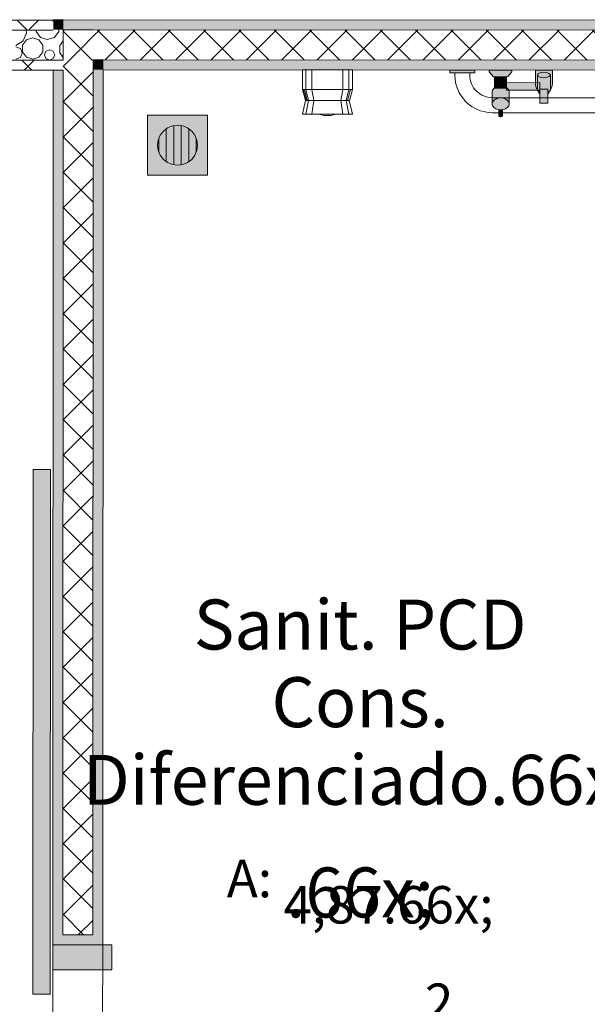
# Model space of a CAD drawing. Units: millimetres. Extents: x 298 to 35931, y -25 to 11143.
# Drawn here: x 20018 to 20132, y 2701 to 2898 of the extents above; entities that cross this region are included whole.
import ezdxf

# ---------------------------------------------------------------- set-up
doc = ezdxf.new("R2010")
doc.units = ezdxf.units.MM
doc.header["$MEASUREMENT"] = 0
for name, color, linetype in [('LOUCAS-METAIS.ARQ', 7, 'Continuous'), ('PAREDE CONSTRUIR', 7, 'Continuous'), ('RALO', 7, 'Continuous'), ('ZONA', 7, 'Continuous')]:
    doc.layers.add(name, color=color, linetype=linetype)
doc.styles.add('GENERATED_STYLE_2', font='arial.ttf')
pattern_1 = [(45, (-16389.056, 11473.28), (-3.5355339, 3.5355339), []), (135, (-16389.056, 11473.28), (3.5355339, 3.5355339), [])]

# ---------------------------------------------------------------- blocks, each defined once
blk = doc.blocks.new('*X54')
at = {"layer": 'PAREDE CONSTRUIR', "color": 252, "linetype": 'Continuous', "lineweight": 0, "ltscale": 0.666667}
for p, q in [((365.291, 419.641), (365.407, 419.8)), ((365.407, 419.8), (365.407, 419.843)), ((365.521, 419.843), (365.523, 419.83)), ((365.523, 419.83), (365.53, 419.824)), ((365.263, 419.632), (365.291, 419.641)), ((365.529, 419.552), (365.438, 419.426)), ((365.302, 419.173), (365.263, 419.268)), ((365.438, 419.426), (365.438, 419.231)), ((365.262, 419.078), (365.302, 419.173)), ((365.438, 419.231), (365.529, 419.105))]:
    blk.add_line(p, q, dxfattribs=at)
blk = doc.blocks.new('*X56')
at = {"layer": 'PAREDE CONSTRUIR', "color": 252, "linetype": 'Continuous', "lineweight": 0, "ltscale": 0.666667}
for p, q in [((364.551, 419.757), (364.541, 419.831)), ((364.802, 419.831), (364.802, 419.8)), ((364.802, 419.8), (364.918, 419.641)), ((364.262, 419.424), (364.456, 419.548)), ((364.548, 419.572), (364.445, 419.43)), ((364.456, 419.548), (364.551, 419.757)), ((364.715, 419.626), (364.548, 419.572)), ((364.881, 419.572), (364.715, 419.626)), ((364.985, 419.43), (364.881, 419.572)), ((364.918, 419.641), (365.104, 419.581)), ((365.104, 419.581), (365.263, 419.632)), ((364.384, 419.343), (364.266, 419.392)), ((364.433, 419.225), (364.384, 419.343)), ((364.445, 419.43), (364.445, 419.255)), ((364.445, 419.255), (364.548, 419.113)), ((364.881, 419.113), (364.985, 419.255)), ((364.985, 419.255), (364.985, 419.43)), ((365.066, 419.271), (365.026, 419.173)), ((365.164, 419.311), (365.066, 419.271)), ((365.261, 419.271), (365.164, 419.311)), ((364.266, 419.057), (364.384, 419.106)), ((364.384, 419.106), (364.433, 419.225)), ((364.548, 419.113), (364.715, 419.059)), ((364.715, 419.059), (364.881, 419.113)), ((365.026, 419.173), (365.066, 419.076)), ((365.066, 419.076), (365.164, 419.035)), ((365.164, 419.035), (365.261, 419.076))]:
    blk.add_line(p, q, dxfattribs=at)
blk = doc.blocks.new('Arquit.')
at = {"layer": 'LOUCAS-METAIS.ARQ', "linetype": 'Continuous', "lineweight": 0}
for points in [[(7398, 10161.07), (7398, 10160.57), (7403, 10160.57), (7403, 10161.07)], [(7405.89, 10161.06), (7405.89, 10160.77), (7406.7, 10159.77), (7409.58, 10159.78), (7410.41, 10160.77), (7410.41, 10161.07)], [(7406.95, 10157.45), (7409.35, 10157.45), (7409.35, 10159.78), (7406.95, 10159.77)], [(7418.5, 10161.08), (7415.1, 10161.08), (7415.1, 10158.31), (7415.12, 10158.08), (7415.17, 10157.85), (7415.25, 10157.63), (7415.36, 10157.43), (7415.5, 10157.24), (7415.5, 10157.89), (7415.5, 10159.37), (7415.5, 10160.11), (7415.57, 10160.28), (7415.76, 10160.43), (7416.04, 10160.55), (7416.4, 10160.63), (7416.8, 10160.66), (7417.19, 10160.63), (7417.54, 10160.55), (7417.83, 10160.43), (7418.03, 10160.28), (7418.1, 10160.11), (7418.1, 10159.38), (7418.1, 10157.9), (7418.1, 10157.25), (7418.24, 10157.43), (7418.35, 10157.64), (7418.44, 10157.85), (7418.49, 10158.08), (7418.5, 10158.31)], [(7417.54, 10160.55), (7417.19, 10160.63), (7416.8, 10160.66), (7416.4, 10160.63), (7416.04, 10160.55), (7415.76, 10160.43), (7415.57, 10160.28), (7415.5, 10160.11), (7415.57, 10159.94), (7415.76, 10159.79), (7416.04, 10159.67), (7416.4, 10159.59), (7416.8, 10159.56), (7417.19, 10159.6), (7417.54, 10159.68), (7417.83, 10159.8), (7418.03, 10159.95), (7418.1, 10160.11), (7418.03, 10160.28), (7417.83, 10160.43)], [(7417.98, 10156.94), (7418.1, 10157.16), (7418.1, 10157.9), (7418.1, 10159.38), (7418.1, 10160.11), (7418.03, 10159.95), (7417.83, 10159.8), (7417.54, 10159.68), (7417.19, 10159.6), (7416.8, 10159.56), (7416.4, 10159.59), (7416.04, 10159.67), (7415.76, 10159.79), (7415.57, 10159.94), (7415.5, 10160.11), (7415.5, 10159.37), (7415.5, 10157.89), (7415.5, 10157.15), (7415.57, 10156.99), (7415.77, 10156.84), (7416, 10156.74), (7416, 10157.26), (7417.6, 10157.26), (7417.6, 10156.73), (7417.85, 10156.84)], [(7408.16, 10155.53), (7408.42, 10155.51), (7408.68, 10155.47), (7408.93, 10155.4), (7409.16, 10155.3), (7409.36, 10155.18), (7409.53, 10155.03), (7409.67, 10154.87), (7409.77, 10154.7), (7409.84, 10154.52), (7409.86, 10154.33), (7409.85, 10156.73), (7409.83, 10156.92), (7409.77, 10157.1), (7409.67, 10157.28), (7409.53, 10157.44), (7409.35, 10157.58), (7409.15, 10157.7), (7408.92, 10157.8), (7408.68, 10157.87), (7408.42, 10157.92), (7408.15, 10157.93), (7407.89, 10157.92), (7407.63, 10157.87), (7407.38, 10157.8), (7407.15, 10157.7), (7406.95, 10157.58), (7406.78, 10157.43), (7406.64, 10157.27), (7406.54, 10157.1), (7406.47, 10156.91), (7406.45, 10156.73), (7406.46, 10154.32), (7406.48, 10154.51), (7406.54, 10154.69), (7406.64, 10154.87), (7406.78, 10155.03), (7406.95, 10155.17), (7407.16, 10155.3), (7407.38, 10155.4), (7407.63, 10155.47), (7407.89, 10155.51)], [(7409.35, 10158.57), (7409.35, 10157.07), (7416, 10157.08), (7415.99, 10158.58)], [(7416, 10156.73), (7415.76, 10156.84), (7415.63, 10156.94), (7415.65, 10156.86), (7415.72, 10156.68), (7415.82, 10156.52), (7415.95, 10156.38), (7416, 10156.33)], [(7416.01, 10154.46), (7417.61, 10154.47), (7417.6, 10157.26), (7416, 10157.26)], [(7417.6, 10156.73), (7417.6, 10156.34), (7417.66, 10156.39), (7417.79, 10156.53), (7417.88, 10156.69), (7417.96, 10156.86), (7417.98, 10156.94), (7417.85, 10156.84)], [(7408.93, 10155.4), (7408.68, 10155.47), (7408.42, 10155.51), (7408.16, 10155.53), (7407.89, 10155.51), (7407.63, 10155.47), (7407.38, 10155.4), (7407.16, 10155.3), (7406.95, 10155.17), (7406.78, 10155.03), (7406.64, 10154.87), (7406.54, 10154.69), (7406.48, 10154.51), (7406.46, 10154.32), (7406.48, 10154.13), (7406.54, 10153.95), (7406.64, 10153.78), (7406.78, 10153.62), (7406.96, 10153.47), (7407.16, 10153.35), (7407.39, 10153.25), (7407.63, 10153.18), (7407.89, 10153.14), (7408.16, 10153.12), (7408.43, 10153.14), (7408.68, 10153.18), (7408.93, 10153.26), (7409.16, 10153.35), (7409.36, 10153.48), (7409.53, 10153.62), (7409.67, 10153.78), (7409.78, 10153.96), (7409.84, 10154.14), (7409.86, 10154.33), (7409.84, 10154.52), (7409.77, 10154.7), (7409.67, 10154.87), (7409.53, 10155.03), (7409.36, 10155.18), (7409.16, 10155.3)], [(7408.56, 10152.04), (7408.56, 10153.16), (7408.43, 10153.14), (7408.16, 10153.12), (7407.89, 10153.14), (7407.76, 10153.16), (7407.76, 10152.04), (7407.78, 10151.96), (7407.84, 10151.88), (7407.93, 10151.81), (7408.04, 10151.77), (7408.16, 10151.76), (7408.29, 10151.78), (7408.4, 10151.82), (7408.49, 10151.88), (7408.54, 10151.96)]]:
    blk.add_hatch(color=8, dxfattribs=at).paths.add_polyline_path(points)
at = {"layer": 'PAREDE CONSTRUIR', "linetype": 'Continuous', "lineweight": 0}
h = blk.add_hatch(dxfattribs=at)
h.set_pattern_fill('PLACOMUR_0001', color=8, scale=7.5, style=0, pattern_type=2)
h.set_pattern_definition(pattern_1)
h.paths.add_polyline_path([(7033.62, 10169.06), (7318.65, 10169.06), (7318.65, 10171.06), (7033.62, 10171.06)])
for points in [[(7320.65, 10171.17), (7318.65, 10171.17), (7320.65, 10169.17)], [(7318.65, 10169.17), (7320.65, 10169.17), (7318.65, 10171.17)], [(7320.65, 10169.17), (7506.45, 10169.06), (7506.45, 10171.06), (7320.65, 10171.17)], [(7328.64, 10163.17), (7326.64, 10163.17), (7328.64, 10161.17)], [(7326.64, 10161.17), (7328.64, 10161.17), (7326.64, 10163.17)], [(7328.64, 10161.17), (7498.45, 10161.06), (7498.45, 10163.06), (7328.64, 10163.17)], [(7318.64, 10161.06), (7318.53, 9986.07), (7320.53, 9986.07), (7320.64, 10161.06)], [(7326.53, 9988.06), (7328.53, 9986.06), (7328.64, 10161.17), (7326.64, 10161.17)], [(7314.52, 9976.18), (7318.02, 9976.18), (7318.09, 10081.18), (7314.59, 10081.18)], [(7326.53, 9988.06), (7320.53, 9988.07), (7320.53, 9986.07), (7328.53, 9986.06)], [(7318.53, 9986.07), (7318.53, 9981.07), (7328.53, 9981.06), (7328.53, 9986.06)], [(7328.53, 9981.06), (7330.33, 9981.06), (7330.33, 9986.06), (7328.53, 9986.06)]]:
    blk.add_hatch(color=8, dxfattribs=at).paths.add_polyline_path(points)
h = blk.add_hatch(dxfattribs=at)
h.set_pattern_fill('PLACOMUR_0001', color=8, scale=7.5, style=0, pattern_type=2)
h.set_pattern_definition(pattern_1)
h.paths.add_polyline_path([(7320.64, 10163.17), (7326.64, 10163.17), (7320.65, 10169.17)])
h = blk.add_hatch(dxfattribs=at)
h.set_pattern_fill('PLACOMUR_0001', color=8, scale=7.5, style=0, pattern_type=2)
h.set_pattern_definition(pattern_1)
h.paths.add_polyline_path([(7326.65, 10169.17), (7320.65, 10169.17), (7326.64, 10163.17)])
h = blk.add_hatch(dxfattribs=at)
h.set_pattern_fill('PLACOMUR_0001', color=8, scale=7.5, style=0, pattern_type=2)
h.set_pattern_definition(pattern_1)
h.paths.add_polyline_path([(7326.64, 10163.17), (7500.45, 10163.06), (7500.45, 10169.06), (7326.65, 10169.17)])
h = blk.add_hatch(dxfattribs=at)
h.set_pattern_fill('PLACOMUR_0001', color=8, scale=7.5, style=0, pattern_type=2)
h.set_pattern_definition(pattern_1)
h.paths.add_polyline_path([(7033.62, 10161.06), (7318.64, 10161.06), (7318.64, 10163.06), (7035.62, 10163.06)])
h = blk.add_hatch(dxfattribs=at)
h.set_pattern_fill('PLACOMUR_0001', color=8, scale=7.5, style=0, pattern_type=2)
h.set_pattern_definition(pattern_1)
h.paths.add_polyline_path([(7320.64, 10163.17), (7320.53, 9988.07), (7326.53, 9988.06), (7326.64, 10163.17)])
at = {"layer": 'RALO', "linetype": 'Continuous', "lineweight": 0}
h = blk.add_hatch(color=8, dxfattribs=at)
h.paths.add_polyline_path([(7337.51, 10152.05), (7337.51, 10140.05), (7349.51, 10140.05), (7349.51, 10152.05)])
h.paths.add_polyline_path([(7343.51, 10142.05), (7342.48, 10142.19), (7341.51, 10142.59), (7340.68, 10143.23), (7340.05, 10144.05), (7339.65, 10145.02), (7339.51, 10146.05), (7339.65, 10147.09), (7340.05, 10148.05), (7340.68, 10148.88), (7341.51, 10149.52), (7342.48, 10149.92), (7343.51, 10150.05), (7344.55, 10149.92), (7345.51, 10149.52), (7346.34, 10148.88), (7346.98, 10148.05), (7347.38, 10147.09), (7347.51, 10146.05), (7347.38, 10145.02), (7346.98, 10144.05), (7346.34, 10143.23), (7345.51, 10142.59), (7344.55, 10142.19)], flags=0)
for points in [[(7342.48, 10149.92), (7341.51, 10149.52), (7341.26, 10149.33), (7341.26, 10142.78), (7341.51, 10142.59), (7342.48, 10142.19), (7342.76, 10142.15), (7342.76, 10149.96)], [(7342.76, 10149.96), (7342.76, 10142.15), (7343.51, 10142.05), (7344.26, 10142.15), (7344.26, 10149.96), (7343.51, 10150.05)], [(7344.26, 10149.96), (7344.26, 10142.15), (7344.55, 10142.19), (7345.51, 10142.59), (7345.76, 10142.78), (7345.76, 10149.33), (7345.51, 10149.52), (7344.55, 10149.92)], [(7340.68, 10148.88), (7340.05, 10148.05), (7339.76, 10147.36), (7339.76, 10144.74), (7340.05, 10144.05), (7340.68, 10143.23), (7341.26, 10142.78), (7341.26, 10149.33)], [(7345.76, 10149.33), (7345.76, 10142.78), (7346.34, 10143.23), (7346.98, 10144.05), (7347.26, 10144.74), (7347.26, 10147.36), (7346.98, 10148.05), (7346.34, 10148.88)], [(7339.76, 10147.36), (7339.65, 10147.09), (7339.51, 10146.05), (7339.65, 10145.02), (7339.76, 10144.74)], [(7347.26, 10144.74), (7347.38, 10145.02), (7347.51, 10146.05), (7347.38, 10147.09), (7347.26, 10147.36)]]:
    blk.add_hatch(color=8, dxfattribs=at).paths.add_polyline_path(points)
at = {"layer": 'LOUCAS-METAIS.ARQ', "color": 8, "linetype": 'Continuous', "lineweight": 0, "ltscale": 0.666667}
for p, q in [((7368.49, 10157.2), (7368.49, 10161.13)), ((7368.49, 10161.13), (7368.49, 10161.13)), ((7368.66, 10161.13), (7368.52, 10161.13)), ((7368.72, 10161.13), (7368.66, 10161.13)), ((7368.88, 10161.13), (7368.72, 10161.13)), ((7369.16, 10161.13), (7368.88, 10161.13)), ((7369.4, 10161.13), (7369.16, 10161.13)), ((7369.16, 10161.13), (7369.16, 10157.2)), ((7369.47, 10161.13), (7369.4, 10161.13)), ((7369.68, 10161.13), (7369.47, 10161.13)), ((7369.89, 10161.13), (7369.68, 10161.13)), ((7370.01, 10161.13), (7369.89, 10161.13)), ((7370.38, 10161.13), (7370.01, 10161.13)), ((7371.13, 10161.13), (7370.38, 10161.13)), ((7370.38, 10161.13), (7370.38, 10157.2)), ((7371.58, 10161.13), (7371.13, 10161.13)), ((7371.9, 10161.13), (7371.58, 10161.13)), ((7372.69, 10161.13), (7371.9, 10161.13)), ((7372.85, 10161.13), (7372.69, 10161.13)), ((7373.49, 10161.13), (7372.85, 10161.13)), ((7374.13, 10161.13), (7373.49, 10161.13)), ((7374.29, 10161.13), (7374.13, 10161.13)), ((7375.08, 10161.13), (7374.29, 10161.13)), ((7375.39, 10161.13), (7375.08, 10161.13)), ((7375.84, 10161.13), (7375.39, 10161.13)), ((7376.59, 10161.13), (7375.84, 10161.13)), ((7376.59, 10157.2), (7376.59, 10161.13)), ((7376.96, 10161.13), (7376.59, 10161.13)), ((7377.09, 10161.13), (7376.96, 10161.13)), ((7377.29, 10161.13), (7377.09, 10161.13)), ((7377.5, 10161.13), (7377.29, 10161.13)), ((7377.58, 10161.13), (7377.5, 10161.13)), ((7377.81, 10161.13), (7377.58, 10161.13)), ((7377.81, 10157.2), (7377.81, 10161.13)), ((7378.09, 10161.13), (7377.81, 10161.13)), ((7378.26, 10161.13), (7378.09, 10161.13)), ((7378.32, 10161.13), (7378.26, 10161.13)), ((7378.49, 10161.13), (7378.32, 10161.13)), ((7378.49, 10161.13), (7378.46, 10161.13)), ((7378.49, 10157.2), (7378.49, 10161.13)), ((7369.13, 10155.03), (7368.49, 10157.2)), ((7368.49, 10157.2), (7368.66, 10157.2)), ((7369.13, 10155.03), (7368.52, 10157.2)), ((7368.52, 10157.2), (7369.13, 10155.03)), ((7368.66, 10157.2), (7368.72, 10157.2)), ((7369.24, 10155.03), (7368.66, 10157.2)), ((7368.72, 10157.2), (7369.16, 10157.2)), ((7369.44, 10155.03), (7368.88, 10157.2)), ((7369.16, 10157.2), (7369.71, 10155.03)), ((7369.16, 10157.2), (7369.47, 10157.2)), ((7369.47, 10157.2), (7369.89, 10157.2)), ((7369.89, 10157.2), (7370.01, 10157.2)), ((7370.01, 10157.2), (7370.38, 10157.2)), ((7370.38, 10157.2), (7370.77, 10155.03)), ((7370.38, 10157.2), (7371.13, 10157.2)), ((7371.13, 10157.2), (7371.58, 10157.2)), ((7371.58, 10157.2), (7371.9, 10157.2)), ((7371.9, 10157.2), (7372.69, 10157.2)), ((7372.69, 10157.2), (7372.85, 10157.2)), ((7372.85, 10157.2), (7373.49, 10157.2)), ((7373.49, 10157.2), (7374.13, 10157.2)), ((7374.13, 10157.2), (7374.29, 10157.2)), ((7374.29, 10157.2), (7375.08, 10157.2)), ((7375.08, 10157.2), (7375.39, 10157.2)), ((7375.39, 10157.2), (7375.84, 10157.2)), ((7375.84, 10157.2), (7376.59, 10157.2)), ((7376.21, 10155.03), (7376.59, 10157.2)), ((7376.59, 10157.2), (7376.96, 10157.2)), ((7376.96, 10157.2), (7377.09, 10157.2)), ((7377.09, 10157.2), (7377.29, 10157.2)), ((7377.27, 10155.03), (7377.81, 10157.2)), ((7377.29, 10157.2), (7377.5, 10157.2)), ((7377.5, 10157.2), (7377.81, 10157.2)), ((7377.54, 10155.03), (7378.09, 10157.2)), ((7377.81, 10157.2), (7378.09, 10157.2)), ((7377.89, 10155.03), (7378.49, 10157.2)), ((7378.09, 10157.2), (7378.26, 10157.2)), ((7378.26, 10157.2), (7378.32, 10157.2)), ((7378.32, 10157.2), (7378.49, 10157.2)), ((7369.09, 10155.03), (7368.49, 10152.25)), ((7369.09, 10155.03), (7369.13, 10155.03)), ((7369.24, 10155.03), (7369.13, 10155.03)), ((7369.71, 10155.03), (7369.16, 10152.25)), ((7369.44, 10155.03), (7369.24, 10155.03)), ((7369.71, 10155.03), (7369.44, 10155.03)), ((7369.71, 10155.03), (7369.91, 10155.03)), ((7369.98, 10155.03), (7369.91, 10155.03)), ((7370.16, 10155.03), (7369.98, 10155.03)), ((7370.34, 10155.03), (7370.16, 10155.03)), ((7370.45, 10155.03), (7370.34, 10155.03)), ((7370.77, 10155.03), (7370.38, 10152.25)), ((7370.45, 10155.03), (7370.77, 10155.03)), ((7370.45, 10155.03), (7370.45, 10155.03)), ((7370.77, 10155.03), (7371.42, 10155.03)), ((7372.1, 10155.03), (7371.42, 10155.03)), ((7372.79, 10155.03), (7372.1, 10155.03)), ((7372.1, 10155.03), (7372.1, 10155.03)), ((7372.79, 10155.03), (7373.49, 10155.03)), ((7372.79, 10155.03), (7372.79, 10155.03)), ((7373.49, 10155.03), (7374.19, 10155.03)), ((7374.19, 10155.03), (7374.88, 10155.03)), ((7374.88, 10155.03), (7375.56, 10155.03)), ((7375.56, 10155.03), (7376.21, 10155.03)), ((7376.59, 10152.25), (7376.21, 10155.03)), ((7376.53, 10155.03), (7376.21, 10155.03)), ((7376.53, 10155.03), (7376.64, 10155.03)), ((7376.53, 10155.03), (7376.53, 10155.03)), ((7376.64, 10155.03), (7376.82, 10155.03)), ((7376.82, 10155.03), (7377, 10155.03)), ((7377, 10155.03), (7377.07, 10155.03)), ((7377.27, 10155.03), (7377.07, 10155.03)), ((7377.81, 10152.25), (7377.27, 10155.03)), ((7377.27, 10155.03), (7377.54, 10155.03)), ((7377.54, 10155.03), (7377.73, 10155.03)), ((7377.73, 10155.03), (7377.85, 10155.03)), ((7378.49, 10152.25), (7377.85, 10155.03)), ((7377.85, 10155.03), (7378.49, 10152.25)), ((7377.85, 10155.03), (7377.89, 10155.03)), ((7368.72, 10152.25), (7368.49, 10152.25)), ((7368.66, 10152.25), (7368.72, 10152.25)), ((7368.88, 10152.25), (7368.72, 10152.25)), ((7368.88, 10152.25), (7369.16, 10152.25)), ((7369.4, 10152.25), (7369.16, 10152.25)), ((7369.4, 10152.25), (7369.47, 10152.25)), ((7369.89, 10152.25), (7369.47, 10152.25)), ((7370.38, 10152.25), (7369.89, 10152.25)), ((7371.58, 10152.25), (7370.38, 10152.25)), ((7372.85, 10152.25), (7371.58, 10152.25)), ((7372.09, 10152.22), (7372.04, 10152.25)), ((7372.09, 10152.22), (7372.27, 10152.17)), ((7372.27, 10152.17), (7372.82, 10152.02)), ((7372.82, 10152.02), (7372.89, 10152.02)), ((7374.13, 10152.25), (7372.85, 10152.25)), ((7372.89, 10152.02), (7373.03, 10152.02)), ((7372.89, 10152.02), (7372.91, 10152.02)), ((7373.03, 10152.02), (7373.16, 10152.02)), ((7373.16, 10152.02), (7373.24, 10152.02)), ((7373.24, 10152.02), (7373.49, 10152.02)), ((7373.49, 10152.02), (7373.74, 10152.02)), ((7373.74, 10152.02), (7373.83, 10152.02)), ((7373.83, 10152.02), (7373.95, 10152.02)), ((7374.07, 10152.02), (7373.95, 10152.02)), ((7374.07, 10152.02), (7374.1, 10152.02)), ((7374.16, 10152.02), (7374.1, 10152.02)), ((7375.39, 10152.25), (7374.13, 10152.25)), ((7374.16, 10152.02), (7374.71, 10152.17)), ((7374.71, 10152.17), (7374.89, 10152.22)), ((7374.89, 10152.22), (7374.94, 10152.25)), ((7376.59, 10152.25), (7375.39, 10152.25)), ((7377.09, 10152.25), (7376.59, 10152.25)), ((7377.5, 10152.25), (7377.09, 10152.25)), ((7377.5, 10152.25), (7377.58, 10152.25)), ((7377.81, 10152.25), (7377.58, 10152.25)), ((7377.81, 10152.25), (7378.09, 10152.25)), ((7378.32, 10152.25), (7378.09, 10152.25)), ((7378.26, 10152.25), (7378.32, 10152.25)), ((7378.49, 10152.25), (7378.32, 10152.25))]:
    blk.add_line(p, q, dxfattribs=at)
at = {"layer": 'LOUCAS-METAIS.ARQ', "color": 8, "linetype": 'Continuous', "lineweight": 0, "ltscale": 0.666667, "flags": 128}
for points in [[(7398, 10161.07), (7398, 10160.57), (7403, 10160.57), (7403, 10161.07)], [(7405.89, 10161.06), (7405.89, 10160.77), (7406.7, 10159.77), (7409.58, 10159.78), (7410.41, 10160.77), (7410.41, 10161.07)], [(7406.95, 10157.45), (7409.35, 10157.45), (7409.35, 10159.78), (7406.95, 10159.77)], [(7418.5, 10161.08), (7415.1, 10161.08), (7415.1, 10158.31), (7415.12, 10158.08), (7415.17, 10157.85), (7415.25, 10157.63), (7415.36, 10157.43), (7415.5, 10157.24), (7415.5, 10157.89), (7415.5, 10159.37), (7415.5, 10160.11), (7415.57, 10160.28), (7415.76, 10160.43), (7416.04, 10160.55), (7416.4, 10160.63), (7416.8, 10160.66), (7417.19, 10160.63), (7417.54, 10160.55), (7417.83, 10160.43), (7418.03, 10160.28), (7418.1, 10160.11), (7418.1, 10159.38), (7418.1, 10157.9), (7418.1, 10157.25), (7418.24, 10157.43), (7418.35, 10157.64), (7418.44, 10157.85), (7418.49, 10158.08), (7418.5, 10158.31)], [(7417.54, 10160.55), (7417.19, 10160.63), (7416.8, 10160.66), (7416.4, 10160.63), (7416.04, 10160.55), (7415.76, 10160.43), (7415.57, 10160.28), (7415.5, 10160.11), (7415.57, 10159.94), (7415.76, 10159.79), (7416.04, 10159.67), (7416.4, 10159.59), (7416.8, 10159.56), (7417.19, 10159.6), (7417.54, 10159.68), (7417.83, 10159.8), (7418.03, 10159.95), (7418.1, 10160.11), (7418.03, 10160.28), (7417.83, 10160.43)], [(7417.98, 10156.94), (7418.1, 10157.16), (7418.1, 10157.9), (7418.1, 10159.38), (7418.1, 10160.11), (7418.03, 10159.95), (7417.83, 10159.8), (7417.54, 10159.68), (7417.19, 10159.6), (7416.8, 10159.56), (7416.4, 10159.59), (7416.04, 10159.67), (7415.76, 10159.79), (7415.57, 10159.94), (7415.5, 10160.11), (7415.5, 10159.37), (7415.5, 10157.89), (7415.5, 10157.15), (7415.57, 10156.99), (7415.77, 10156.84), (7416, 10156.74), (7416, 10157.26), (7417.6, 10157.26), (7417.6, 10156.73), (7417.85, 10156.84)], [(7408.16, 10155.53), (7408.42, 10155.51), (7408.68, 10155.47), (7408.93, 10155.4), (7409.16, 10155.3), (7409.36, 10155.18), (7409.53, 10155.03), (7409.67, 10154.87), (7409.77, 10154.7), (7409.84, 10154.52), (7409.86, 10154.33), (7409.85, 10156.73), (7409.83, 10156.92), (7409.77, 10157.1), (7409.67, 10157.28), (7409.53, 10157.44), (7409.35, 10157.58), (7409.15, 10157.7), (7408.92, 10157.8), (7408.68, 10157.87), (7408.42, 10157.92), (7408.15, 10157.93), (7407.89, 10157.92), (7407.63, 10157.87), (7407.38, 10157.8), (7407.15, 10157.7), (7406.95, 10157.58), (7406.78, 10157.43), (7406.64, 10157.27), (7406.54, 10157.1), (7406.47, 10156.91), (7406.45, 10156.73), (7406.46, 10154.32), (7406.48, 10154.51), (7406.54, 10154.69), (7406.64, 10154.87), (7406.78, 10155.03), (7406.95, 10155.17), (7407.16, 10155.3), (7407.38, 10155.4), (7407.63, 10155.47), (7407.89, 10155.51)], [(7409.35, 10158.57), (7415.99, 10158.58), (7416, 10157.08), (7409.35, 10157.07)], [(7416, 10156.73), (7416, 10156.33), (7415.95, 10156.38), (7415.82, 10156.52), (7415.72, 10156.68), (7415.65, 10156.86), (7415.63, 10156.94), (7415.76, 10156.84)], [(7416.01, 10154.46), (7417.61, 10154.47), (7417.6, 10157.26), (7416, 10157.26)], [(7417.6, 10156.73), (7417.6, 10156.34), (7417.66, 10156.39), (7417.79, 10156.53), (7417.88, 10156.69), (7417.96, 10156.86), (7417.98, 10156.94), (7417.85, 10156.84)], [(7408.93, 10155.4), (7408.68, 10155.47), (7408.42, 10155.51), (7408.16, 10155.53), (7407.89, 10155.51), (7407.63, 10155.47), (7407.38, 10155.4), (7407.16, 10155.3), (7406.95, 10155.17), (7406.78, 10155.03), (7406.64, 10154.87), (7406.54, 10154.69), (7406.48, 10154.51), (7406.46, 10154.32), (7406.48, 10154.13), (7406.54, 10153.95), (7406.64, 10153.78), (7406.78, 10153.62), (7406.96, 10153.47), (7407.16, 10153.35), (7407.39, 10153.25), (7407.63, 10153.18), (7407.89, 10153.14), (7408.16, 10153.12), (7408.43, 10153.14), (7408.68, 10153.18), (7408.93, 10153.26), (7409.16, 10153.35), (7409.36, 10153.48), (7409.53, 10153.62), (7409.67, 10153.78), (7409.78, 10153.96), (7409.84, 10154.14), (7409.86, 10154.33), (7409.84, 10154.52), (7409.77, 10154.7), (7409.67, 10154.87), (7409.53, 10155.03), (7409.36, 10155.18), (7409.16, 10155.3)], [(7408.56, 10152.04), (7408.56, 10153.16), (7408.43, 10153.14), (7408.16, 10153.12), (7407.89, 10153.14), (7407.76, 10153.16), (7407.76, 10152.04), (7407.78, 10151.96), (7407.84, 10151.88), (7407.93, 10151.81), (7408.04, 10151.77), (7408.16, 10151.76), (7408.29, 10151.78), (7408.4, 10151.82), (7408.49, 10151.88), (7408.54, 10151.96)]]:
    blk.add_lwpolyline(points, close=True, dxfattribs=at)
blk.add_lwpolyline([(7399, 10160.57), (7399, 10160.07, 0.414214), (7406.5, 10152.57), (7474.5, 10152.57, 0.414214), (7482, 10160.07), (7482, 10160.57), (7479, 10160.57), (7479, 10160.07, -0.414214), (7474.5, 10155.57), (7406.5, 10155.57, -0.414214), (7402, 10160.07), (7402, 10160.57)], format="xyb", close=True, dxfattribs=at)
at = {"layer": 'PAREDE CONSTRUIR', "color": 8, "linetype": 'Continuous', "lineweight": 13, "ltscale": 0.666667}
for p, q in [((7035.62, 10169.06), (7318.65, 10169.06)), ((7320.64, 10163.08), (7320.65, 10169.15)), ((7320.64, 10163.08), (7320.65, 10169.15)), ((7326.65, 10169.17), (7320.65, 10169.17)), ((7320.65, 10169.15), (7320.65, 10169.17)), ((7326.65, 10169.17), (7320.65, 10169.17)), ((7500.45, 10169.06), (7326.65, 10169.17)), ((7035.62, 10163.06), (7318.64, 10163.06)), ((7318.64, 10163.08), (7320.64, 10163.08)), ((7326.53, 9988.06), (7326.64, 10163.17)), ((7328.64, 10163.17), (7326.64, 10163.17)), ((7328.64, 10163.17), (7326.64, 10163.17)), ((7498.45, 10163.06), (7328.64, 10163.17)), ((7318.64, 10161.06), (7320.64, 10161.06)), ((7318.64, 10161.06), (7320.64, 10161.06)), ((7320.53, 9988.07), (7320.64, 10161.06)), ((7326.53, 9988.06), (7320.53, 9988.07)), ((7318.53, 9986.07), (7320.53, 9986.07)), ((7318.53, 9986.07), (7320.53, 9986.07)), ((7318.53, 9986.07), (7320.53, 9986.07)), ((7320.53, 9986.07), (7326.53, 9986.06)), ((7320.53, 9986.07), (7326.53, 9986.06)), ((7320.53, 9986.07), (7326.53, 9986.06)), ((7320.53, 9986.07), (7326.53, 9986.06)), ((7320.53, 9986.07), (7326.53, 9986.06)), ((7320.53, 9986.07), (7326.53, 9986.06)), ((7326.53, 9986.06), (7328.53, 9986.06)), ((7326.53, 9986.06), (7328.53, 9986.06)), ((7326.53, 9986.06), (7328.53, 9986.06)), ((7326.53, 9986.06), (7328.53, 9986.06)), ((7326.53, 9986.06), (7328.53, 9986.06)), ((7326.53, 9986.06), (7328.53, 9986.06))]:
    blk.add_line(p, q, dxfattribs=at)
at = {"layer": 'PAREDE CONSTRUIR', "color": 8, "linetype": 'Continuous', "lineweight": 0, "ltscale": 0.666667}
for p, q in [((7314.52, 9976.18), (7314.59, 10081.18)), ((7314.59, 10081.18), (7318.09, 10081.18)), ((7318.09, 10081.18), (7318.02, 9976.18)), ((7318.53, 9986.07), (7328.53, 9986.06)), ((7318.53, 9981.07), (7318.53, 9986.07)), ((7328.53, 9986.06), (7328.53, 9981.06)), ((7328.53, 9981.06), (7328.53, 9986.06)), ((7328.53, 9986.06), (7330.33, 9986.06)), ((7330.33, 9986.06), (7330.33, 9981.06)), ((7328.53, 9981.06), (7318.53, 9981.07)), ((7330.33, 9981.06), (7328.53, 9981.06)), ((7318.02, 9976.18), (7314.52, 9976.18))]:
    blk.add_line(p, q, dxfattribs=at)
at = {"layer": 'PAREDE CONSTRUIR', "color": 8, "linetype": 'Continuous', "lineweight": 5, "ltscale": 0.666667}
for p, q in [((7318.46, 9881.07), (7318.53, 9986.07)), ((7328.46, 9881.06), (7328.53, 9986.06))]:
    blk.add_line(p, q, dxfattribs=at)
at = {"layer": 'PAREDE CONSTRUIR', "color": 8, "linetype": 'Continuous', "lineweight": 13, "ltscale": 0.666667, "flags": 128}
for points in [[(7318.65, 10171.06), (7033.62, 10171.06)], [(7318.65, 10171.17), (7320.65, 10171.17)], [(7506.45, 10171.06), (7320.65, 10171.17)], [(7033.62, 10161.06), (7318.64, 10161.06)], [(7318.64, 10161.06), (7318.53, 9986.07)], [(7328.53, 9986.06), (7328.64, 10161.17)], [(7328.64, 10161.17), (7498.45, 10161.06)]]:
    blk.add_lwpolyline(points, dxfattribs=at)
at = {"layer": 'RALO', "color": 8, "linetype": 'Continuous', "lineweight": 0, "ltscale": 0.666667}
for p, q in [((7337.51, 10152.05), (7349.51, 10152.05)), ((7337.51, 10140.05), (7337.51, 10152.05)), ((7349.51, 10152.05), (7349.51, 10140.05)), ((7343.51, 10150.05), (7342.48, 10149.92)), ((7342.76, 10142.15), (7342.76, 10149.96)), ((7344.55, 10149.92), (7343.51, 10150.05)), ((7344.26, 10149.96), (7344.26, 10142.15)), ((7340.05, 10148.05), (7339.65, 10147.09)), ((7340.68, 10148.88), (7340.05, 10148.05)), ((7341.51, 10149.52), (7340.68, 10148.88)), ((7341.26, 10149.33), (7341.26, 10142.78)), ((7342.48, 10149.92), (7341.51, 10149.52)), ((7345.51, 10149.52), (7344.55, 10149.92)), ((7346.34, 10148.88), (7345.51, 10149.52)), ((7345.76, 10142.78), (7345.76, 10149.33)), ((7346.98, 10148.05), (7346.34, 10148.88)), ((7347.38, 10147.09), (7346.98, 10148.05)), ((7339.65, 10147.09), (7339.51, 10146.05)), ((7339.51, 10146.05), (7339.65, 10145.02)), ((7339.76, 10144.74), (7339.76, 10147.36)), ((7347.26, 10147.36), (7347.26, 10144.74)), ((7347.51, 10146.05), (7347.38, 10147.09)), ((7347.38, 10145.02), (7347.51, 10146.05)), ((7339.65, 10145.02), (7340.05, 10144.05)), ((7340.05, 10144.05), (7340.68, 10143.23)), ((7346.34, 10143.23), (7346.98, 10144.05)), ((7346.98, 10144.05), (7347.38, 10145.02)), ((7340.68, 10143.23), (7341.51, 10142.59)), ((7341.51, 10142.59), (7342.48, 10142.19)), ((7342.48, 10142.19), (7343.51, 10142.05)), ((7343.51, 10142.05), (7344.55, 10142.19)), ((7344.55, 10142.19), (7345.51, 10142.59)), ((7345.51, 10142.59), (7346.34, 10143.23)), ((7349.51, 10140.05), (7337.51, 10140.05))]:
    blk.add_line(p, q, dxfattribs=at)
at = {"layer": 'ZONA', "color": 8, "linetype": 'Continuous', "lineweight": 0, "ltscale": 0.666667, "xscale": 7.5, "yscale": 7.5, "zscale": 7.5}
for name in ['*X56', '*X54']:
    blk.add_blockref(name, (4579.17, 7020.33), dxfattribs=at)
at = {"layer": 'ZONA', "color": 8, "linetype": 'Continuous', "lineweight": 5, "insert": (7380.04, 10055.15), "char_height": 10, "width": 100, "attachment_point": 2, "line_spacing_factor": 0.931966, "style": 'GENERATED_STYLE_2'}
blk.add_mtext('\\A1;{\\pqc;\\pt0,7.33333;\\fArial|b0|i0|c0|p0;\\W1.000000;Sanit. PCD Cons. Diferenciado\\fArial|b0|i0|c0|p0;\\W1.000000;\\A1{\\H.66x;\\S^  ;}\\fArial|b0|i0|c0|p0;\\W1.000000;\\fArial|b0|i0|c0|p0;\\W1.000000;\\A1{\\H.66x;\\S^  ;}}', dxfattribs=at)
at = {"layer": 'ZONA', "color": 8, "linetype": 'Continuous', "lineweight": 5, "insert": (7380.04, 10008.33), "char_height": 7.5, "attachment_point": 2, "style": 'GENERATED_STYLE_2'}
blk.add_mtext('\\A1;{\\pqc;\\pt0,7.33333;\\fArial|b0|i0|c0|p0;\\W1.000000;A: 4,87\\fArial|b0|i0|c0|p0;\\W1.000000;\\A1{\\H.66x;\\S^  ;}\\fArial|b0|i0|c0|p0;\\W1.000000; m\\fArial|b0|i0|c0|p0;\\W1.000000;\\A1{\\H.66x;\\S2^  ;}}', dxfattribs=at)

msp = doc.modelspace()

# ---------------------------------------------------------------- block references
msp.add_blockref('Arquit.', (12706.307, -7272.835))

doc.saveas('drawing.dxf')
